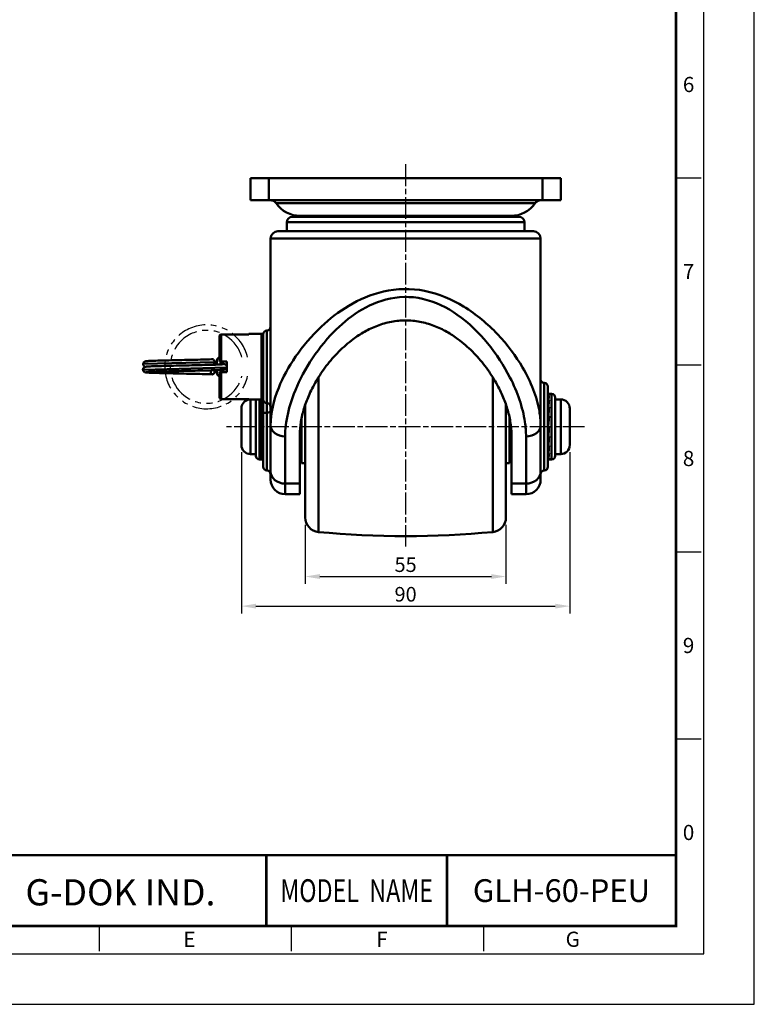
# Model space of a CAD drawing. Units: millimetres. Extents: x 0 to 412, y 0 to 556.
# Drawn here: x 210 to 412, y 0 to 270 of the extents above; entities that cross this region are included whole.
import ezdxf
from ezdxf.enums import TextEntityAlignment as Align

# ---------------------------------------------------------------- set-up
doc = ezdxf.new("R2010")
doc.units = ezdxf.units.MM
doc.header["$LTSCALE"] = 0.5
doc.linetypes.add('AM_ISO08W050', pattern=[18, 12, -1.5, 3, -1.5])
doc.linetypes.add('PHANTOM2', pattern=[31.75, 15.875, -3.175, 3.175, -3.175, 3.175, -3.175])
doc.layers.get('0').update_dxf_attribs({"color": 3})
doc.layers.add('AM_7', color=1, linetype='AM_ISO08W050', lineweight=25)
doc.layers.add('AM_VIS', color=3, linetype='Continuous', lineweight=50)
doc.styles.add('DIM TEXT STYLE', font='romans.shx', dxfattribs={"oblique": 15, "bigfont": 'whgtxt.shx'})
doc.styles.add('SECTION', font='tt0002m_.ttf', dxfattribs={"height": 3})
doc.styles.add('홈피용footmaster', font='txt')
doc.styles.add('홈피용이름', font='tt0002m_.ttf')
doc.dimstyles.new('GDOK', dxfattribs={"dimscale": 2, "dimtxt": 2, "dimasz": 2, "dimexe": 1, "dimexo": 1, "dimtad": 1, "dimdsep": 46, "dimtxsty": 'DIM TEXT STYLE', "dimcen": 2, "dimclrd": 1, "dimclre": 1, "dimclrt": 4, "dimadec": 0, "dimazin": 0, "dimtm": 1e-09, "dimtfac": 0.5, "dimtmove": 0, "dimatfit": 3, "dimfxl": 1, "dimfrac": 2, "dimtolj": 1, "dimarcsym": 0})

# ---------------------------------------------------------------- blocks, each defined once
blk = doc.blocks.new('FORMAT-홈피용-VER')
at = {"color": 8}
for p, q in [((281.5, 163.5), (286.5, 163.5)), ((281.5, 126.5), (286.5, 126.5)), ((281.5, 89.5), (286.5, 89.5)), ((281.5, 52.5), (286.5, 52.5)), ((167.5, 10.5), (167.5, 15.5)), ((205.5, 10.5), (205.5, 15.5)), ((243.5, 10.5), (243.5, 15.5))]:
    blk.add_line(p, q, dxfattribs=at)
blk.add_lwpolyline([(0, 401), (0, 0), (297, 0), (297, 401)], close=True)
at = {"color": 5}
blk.add_lwpolyline([(10, 391), (10, 10), (287, 10), (287, 391)], close=True, dxfattribs=at)
at = {"const_width": 0.5}
blk.add_lwpolyline([(15.5, 385.5), (15.5, 15.5), (281.5, 15.5), (281.5, 385.5)], close=True, dxfattribs=at)
blk.add_lwpolyline([(200.5, 15.5), (200.5, 29.5), (15.5, 29.5)], dxfattribs=at)
at = {"color": 8, "style": 'SECTION'}
for s, p in [('6', (284, 182)), ('7', (284, 145)), ('8', (284, 108)), ('9', (284, 71)), ('0', (284, 34))]:
    blk.add_text(s, height=3, dxfattribs=at).set_placement(p, align=Align.MIDDLE_CENTER)
at = {"color": 1, "style": '홈피용footmaster'}
blk.add_text('G-DOK IND.', height=5.18, dxfattribs=at).set_placement((171.64, 22.16), align=Align.MIDDLE_CENTER)
at = {"color": 8, "style": 'SECTION'}
for s, p in [('E', (186.5, 12.87)), ('F', (224.5, 12.87)), ('G', (262.5, 12.87))]:
    blk.add_text(s, height=3, dxfattribs=at).set_placement(p, align=Align.MIDDLE_RIGHT)
blk = doc.blocks.new('*D7')
at = {"color": 1, "lineweight": -2, "transparency": 16777216}
for p, q in [((288.45, 131.46), (288.45, 115.28)), ((343.45, 131.46), (343.45, 115.28)), ((292.45, 117.28), (339.45, 117.28))]:
    blk.add_line(p, q, dxfattribs=at)
at = {"color": 1, "transparency": 16777216}
for points in [[(292.45, 117.94), (292.45, 116.61), (288.45, 117.28)], [(339.45, 117.94), (339.45, 116.61), (343.45, 117.28)]]:
    blk.add_solid(points, dxfattribs=at)
at = {"layer": 'Defpoints', "color": 0, "transparency": 16777216}
for p in [(288.45, 133.46), (343.45, 133.46), (343.45, 117.28)]:
    blk.add_point(p, dxfattribs=at)
at = {"color": 4, "transparency": 16777216, "insert": (315.95, 120.53), "char_height": 4, "attachment_point": 5, "style": 'DIM TEXT STYLE'}
blk.add_mtext('\\A1;55', dxfattribs=at)
blk = doc.blocks.new('*D8')
at = {"color": 1, "lineweight": -2, "transparency": 16777216}
for p, q in [((270.95, 151.34), (270.95, 107.16)), ((360.95, 151.34), (360.95, 107.16)), ((274.95, 109.16), (356.95, 109.16))]:
    blk.add_line(p, q, dxfattribs=at)
at = {"color": 1, "transparency": 16777216}
for points in [[(274.95, 109.82), (274.95, 108.49), (270.95, 109.16)], [(356.95, 109.82), (356.95, 108.49), (360.95, 109.16)]]:
    blk.add_solid(points, dxfattribs=at)
at = {"layer": 'Defpoints', "color": 0, "transparency": 16777216}
for p in [(270.95, 153.34), (360.95, 153.34), (360.95, 109.16)]:
    blk.add_point(p, dxfattribs=at)
at = {"color": 4, "transparency": 16777216, "insert": (315.95, 112.41), "char_height": 4, "attachment_point": 5, "style": 'DIM TEXT STYLE'}
blk.add_mtext('\\A1;90', dxfattribs=at)

msp = doc.modelspace()

# ---------------------------------------------------------------- linework, layer by layer
msp.add_lwpolyline([(277.798, 40.873, 0.693, 0.693, 0), (390.026, 40.873, 0.495, 0.495, 0)], format="xyseb")
at = {"const_width": 0.693}
msp.add_lwpolyline([(327.281, 40.873), (327.281, 21.476)], dxfattribs=at)
at = {"color": 2, "linetype": 'PHANTOM2'}
for radius, start, end in [(11.5, 13.0668, 346.9332), (10, 15.07006, 344.92994)]:
    msp.add_arc((261.453, 174.769), radius, start, end, dxfattribs=at)
at = {"layer": 'AM_7'}
for p, q in [((315.953, 230.314), (315.953, 125.476)), ((364.999, 158.336), (266.908, 158.336))]:
    msp.add_line(p, q, dxfattribs=at)
at = {"layer": 'AM_VIS'}
for p, q in [((273.453, 226.466), (273.453, 220.466)), ((273.453, 226.466), (278.453, 226.466)), ((353.453, 226.466), (278.453, 226.466)), ((278.453, 220.466), (278.453, 226.466)), ((353.453, 226.466), (353.453, 220.466)), ((353.453, 226.466), (358.453, 226.466)), ((358.453, 220.466), (358.453, 226.466)), ((278.453, 220.466), (273.453, 220.466)), ((278.453, 220.466), (353.453, 220.466)), ((351.431, 219.603), (280.476, 219.603)), ((358.453, 220.466), (353.453, 220.466)), ((287.058, 216.149), (344.849, 216.149)), ((283.383, 211.936), (283.383, 214.397)), ((348.523, 214.397), (283.383, 214.397)), ((347.023, 215.897), (284.883, 215.897)), ((348.523, 211.936), (348.523, 214.397)), ((280.953, 211.936), (350.953, 211.936)), ((278.953, 209.936), (278.953, 191.51)), ((352.953, 209.936), (278.953, 209.936)), ((352.953, 209.936), (352.953, 191.51)), ((278.953, 191.51), (278.953, 158.721)), ((352.953, 191.51), (352.953, 158.721)), ((272.953, 183.643), (265.453, 183.643)), ((265.453, 183.643), (265.453, 176.269)), ((276.453, 183.769), (272.953, 183.769)), ((272.953, 183.643), (272.953, 183.769)), ((276.453, 183.769), (276.453, 165.769)), ((276.953, 165.819), (276.953, 183.719)), ((277.953, 164.83), (277.953, 184.719)), ((264.953, 183.135), (264.953, 176.269)), ((244.026, 175.565), (263.614, 176.079)), ((263.542, 175.691), (264.203, 175.667)), ((264.203, 176.369), (264.203, 175.37)), ((264.953, 176.269), (265.453, 176.269)), ((265.203, 176.269), (265.203, 175.416)), ((265.453, 176.269), (266.953, 176.269)), ((266.953, 173.269), (266.953, 176.269)), ((243.993, 173.933), (266.945, 174.625)), ((264.203, 173.869), (264.203, 173.169)), ((264.953, 173.269), (265.453, 173.269)), ((264.953, 173.269), (264.953, 166.402)), ((265.203, 173.914), (265.203, 173.269)), ((266.953, 173.269), (265.453, 173.269)), ((265.453, 173.269), (265.453, 165.895)), ((292.071, 171.888), (292.071, 129.479)), ((339.836, 171.888), (339.836, 129.479)), ((353.953, 170.336), (353.953, 146.336)), ((354.953, 169.336), (354.953, 147.336)), ((265.453, 165.895), (272.953, 165.895)), ((272.953, 165.769), (272.953, 165.895)), ((276.453, 165.769), (272.953, 165.769)), ((273.453, 150.836), (273.453, 165.769)), ((274.953, 150.336), (274.953, 165.719)), ((275.953, 149.336), (275.953, 165.719)), ((276.453, 149.336), (276.453, 165.719)), ((276.953, 165.819), (276.953, 161.884)), ((277.953, 164.83), (277.953, 162.207)), ((354.959, 163.658), (355.188, 165.541)), ((354.962, 162.236), (354.962, 167.235)), ((354.962, 162.074), (354.962, 166.83)), ((354.962, 162.236), (354.962, 166.77)), ((354.962, 161.546), (354.962, 165.593)), ((355.058, 164.49), (355.059, 165.535)), ((355.059, 167.235), (355.11, 167.235)), ((355.059, 167.14), (355.059, 167.235)), ((355.059, 166.799), (355.19, 166.797)), ((355.059, 166.183), (355.059, 166.799)), ((355.059, 165.535), (355.193, 165.53)), ((355.062, 167.335), (355.288, 167.336)), ((355.062, 166.926), (355.204, 166.923)), ((355.062, 165.675), (355.204, 165.67)), ((355.204, 166.923), (355.301, 166.92)), ((355.204, 165.67), (355.301, 165.664)), ((355.953, 167.336), (355.294, 167.336)), ((355.953, 167.336), (355.953, 149.336)), ((356.953, 166.336), (356.953, 150.336)), ((358.453, 165.836), (356.953, 165.836)), ((358.453, 165.836), (358.453, 150.836)), ((270.953, 153.336), (270.953, 163.336)), ((277.953, 146.336), (277.953, 162.207)), ((288.453, 164.368), (288.453, 133.461)), ((343.453, 164.368), (343.453, 133.461)), ((354.962, 162.236), (354.953, 162.236)), ((354.961, 161.189), (355.191, 163.563)), ((354.962, 160.705), (354.962, 163.646)), ((355.058, 162.193), (355.059, 163.565)), ((355.059, 163.566), (355.193, 163.559)), ((355.062, 163.706), (355.204, 163.699)), ((355.204, 163.699), (355.301, 163.691)), ((360.953, 163.336), (360.953, 153.336)), ((276.953, 147.336), (276.953, 161.884)), ((287.453, 148.336), (287.453, 160.731)), ((344.453, 160.731), (344.453, 148.336)), ((354.962, 161.546), (354.962, 161.544)), ((354.962, 159.632), (354.962, 161.179)), ((354.962, 160.705), (354.962, 160.7)), ((354.963, 158.443), (355.193, 161.078)), ((355.054, 159.537), (355.059, 159.537)), ((355.055, 159.537), (355.059, 161.084)), ((355.059, 161.085), (355.193, 161.077)), ((355.062, 161.212), (355.204, 161.203)), ((355.301, 161.194), (355.062, 158.435)), ((355.204, 161.203), (355.301, 161.194)), ((278.953, 146.115), (278.953, 158.721)), ((352.953, 158.721), (352.953, 146.115)), ((354.962, 157.222), (354.963, 157.231)), ((354.962, 155.679), (354.962, 157.222)), ((354.963, 158.44), (354.963, 158.443)), ((354.963, 155.687), (354.963, 157.231)), ((355.054, 158.332), (355.059, 158.334)), ((355.054, 158.332), (355.059, 158.332)), ((355.059, 158.334), (355.193, 158.326)), ((355.193, 158.326), (355.059, 158.332)), ((355.062, 158.435), (355.204, 158.427)), ((355.193, 158.326), (355.301, 158.417)), ((355.204, 158.427), (355.301, 158.417)), ((282.953, 155.654), (282.953, 142.744)), ((286.953, 156.017), (286.953, 142.744)), ((344.953, 142.744), (344.953, 156.017)), ((348.953, 142.744), (348.953, 155.654)), ((354.962, 154.436), (354.953, 154.436)), ((354.962, 156.122), (354.962, 156.127)), ((354.962, 153.184), (354.962, 156.122)), ((354.962, 155.238), (354.962, 155.241)), ((354.962, 151.194), (354.962, 155.238)), ((354.962, 149.902), (354.962, 154.658)), ((354.962, 149.436), (354.962, 154.437)), ((354.962, 149.842), (354.962, 154.436)), ((354.963, 153.191), (354.963, 155.672)), ((355.062, 155.65), (355.204, 155.641)), ((355.204, 155.641), (355.301, 155.632)), ((286.953, 152.361), (287.453, 152.361)), ((344.453, 152.361), (344.953, 152.361)), ((354.963, 151.199), (354.963, 153.176)), ((354.963, 149.905), (354.963, 151.185)), ((355.062, 153.127), (355.204, 153.12)), ((355.204, 153.12), (355.301, 153.112)), ((273.453, 150.836), (274.953, 150.836)), ((275.953, 149.336), (276.453, 149.336)), ((354.963, 149.436), (354.963, 149.894)), ((355.06, 151.094), (355.237, 151.087)), ((355.061, 149.803), (355.267, 149.798)), ((355.062, 151.114), (355.204, 151.109)), ((355.062, 149.808), (355.204, 149.805)), ((355.062, 149.337), (355.204, 149.336)), ((355.062, 149.337), (355.3, 149.336)), ((355.204, 151.109), (355.301, 151.103)), ((355.204, 149.805), (355.301, 149.802)), ((355.204, 149.336), (355.301, 149.336)), ((355.953, 149.336), (355.294, 149.336)), ((355.3, 149.336), (355.301, 149.336)), ((358.453, 150.836), (356.953, 150.836)), ((278.953, 143.836), (278.953, 146.115)), ((288.453, 148.336), (287.453, 148.336)), ((343.453, 148.336), (344.453, 148.336)), ((352.953, 146.115), (352.953, 143.836)), ((282.953, 142.744), (286.953, 142.744)), ((282.953, 142.744), (282.953, 139.836)), ((286.953, 142.744), (286.953, 139.836)), ((344.953, 142.744), (348.953, 142.744)), ((344.953, 139.836), (344.953, 142.744)), ((348.953, 139.836), (348.953, 142.744)), ((282.953, 139.836), (286.953, 139.836)), ((344.953, 139.836), (348.953, 139.836))]:
    msp.add_line(p, q, dxfattribs=at)
for centre, radius, start, end in [((278.83, 218.466), 2, 34.63504, 90), ((287.058, 224.149), 8, 214.63504, 270), ((344.849, 224.149), 8, 270, 325.36496), ((353.077, 218.466), 2, 90, 145.36496), ((285.985, 223.833), 8, 277.2537, 286.17044), ((345.922, 223.833), 8, 253.82956, 262.7463), ((284.883, 214.397), 1.5, 90, 180), ((347.023, 214.397), 1.5, 0, 90), ((280.953, 209.936), 2, 90, 180), ((350.953, 209.936), 2, 0, 90), ((265.457, 183.139), 0.504, 90.41563, 180.43959), ((276.453, 183.269), 0.5, 0, 90), ((277.953, 183.719), 1, 90, 180), ((277.953, 185.719), 1, 270, 0), ((265.203, 176.369), 1, 104.48266, 180), ((267.204, 174.768), 1.75, 121.00741, 157.43781), ((265.203, 173.169), 1, 180, 255.51734), ((267.204, 174.769), 1.75, 208.21639, 238.99616), ((353.953, 171.336), 1, 180, 270), ((353.953, 169.336), 1, 0, 90), ((265.457, 166.398), 0.504, 179.56041, 269.58437), ((273.453, 163.336), 2.5, 101.53899, 180), ((276.453, 166.269), 0.5, 270, 0), ((355.062, 167.235), 0.1, 90.023, 179.99892), ((355.062, 166.83), 0.1, 163.66663, 179.99887), ((355.062, 165.593), 0.1, 171.40561, 179.99867), ((355.382, 165.486), 0.196, 114.46678, 164.05492), ((355.338, 166.777), 0.148, 104.2998, 162.30372), ((355.953, 166.336), 1, 0, 90), ((358.453, 163.336), 2.5, 0, 90), ((355.062, 163.646), 0.1, 173.77851, 179.99817), ((355.429, 163.474), 0.252, 120.5789, 159.39877), ((355.062, 161.179), 0.1, 174.72533, 179.99651), ((355.059, 159.634), 0.0971, 181.49308, 267.02068), ((355.505, 160.896), 0.361, 124.44528, 149.81422), ((355.062, 158.434), 0.1, 175, 267.91292), ((355.062, 158.432), 0.1, 175.00069, 265.43915), ((355.062, 155.679), 0.1, 180.00349, 268.00789), ((355.108, 155.842), 0.285, 288.4487, 312.57743), ((273.453, 153.336), 2.5, 180, 270), ((355.062, 153.184), 0.1, 180.00183, 268.29776), ((355.062, 151.194), 0.1, 180.00133, 268.7543), ((355.197, 153.245), 0.169, 275.54816, 307.91482), ((358.453, 153.336), 2.5, 270, 0), ((275.953, 150.336), 1, 180, 270), ((276.453, 149.836), 0.5, 270, 0), ((355.062, 149.902), 0.1, 180.00113, 269.33293), ((355.062, 149.436), 0.1, 180.00108, 269.977), ((355.238, 151.221), 0.134, 269.60778, 298.02), ((355.27, 149.917), 0.12, 268.44125, 284.9738), ((355.953, 150.336), 1, 270, 0), ((277.953, 147.336), 1, 180, 270), ((277.953, 145.336), 1, 0, 90), ((353.953, 145.336), 1, 90, 180), ((353.953, 147.336), 1, 270, 0), ((282.953, 143.836), 4, 180, 270), ((348.953, 143.836), 4, 270, 0), ((292.453, 133.461), 4, 180, 264.51826), ((339.453, 133.461), 4, 275.48174, 0), ((315.953, 378.336), 250, 264.51826, 275.48174)]:
    msp.add_arc(centre, radius, start, end, dxfattribs=at)
for centre, major_axis, ratio, start_param, end_param in [((263.083, 176.081), (-0.024, 0.75), 0.7069325, 3.1415927, 6.2831853), ((263.083, 173.456), (0.024, 0.75), 0.7069325, 1.0911811, 5.2810529), ((277.953, 165.819), (-1, 0), 0.9889354, 0, 1.5707963), ((277.953, 163.841), (1, 0), 0.9889354, 0, 1.5707963), ((355.062, 167.235), (0.1, 0), 0.000215, 1.6072228, 3.1415927), ((355.062, 166.83), (-0.1, 0), 0.3088125, 0, 1.534376), ((355.062, 165.593), (-0.1, 0), 0.5876113, 0, 1.5343836), ((355.062, 165.593), (-0.0989, 0.0149), 0.8123386, 4.834551, 6.2831853), ((355.062, 166.83), (-0.096, 0.0281), 0.9507707, 4.984123, 6.2831853), ((355.062, 167.235), (0, 0.1), 0.0364183, 0, 1.5705662), ((355.062, 166.83), (0.0011, 0.1), 0.0347598, 0.3033352, 1.8849219), ((355.062, 165.593), (0.0021, 0.1), 0.0296988, 0.6176187, 2.1992053), ((355.054, 158.336), (-0.242, -9), 0.082223, 3.1438059, 3.446952), ((355.054, 158.336), (-0.46, -9), 0.0698119, 3.4503596, 3.7624656), ((355.054, 158.336), (-0.632, -9), 0.0506046, 3.7645024, 4.0766084), ((277.953, 161.884), (1, 0), 0.3225583, 1.5707963, 3.1415927), ((277.953, 162.529), (-1, 0), 0.3225583, 1.5707963, 3.1415927), ((355.062, 163.646), (-0.1, 0), 0.8088906, 0, 1.5343958), ((355.062, 163.646), (-0.0994, 0.0108), 0.5943891, 4.7770954, 6.2831853), ((355.062, 163.646), (0.0029, 0.1), 0.0217306, 0.9317824, 2.513369), ((355.054, 158.336), (0.741, 9), 0.0265552, 0.9357044, 1.2478105), ((355.062, 161.179), (-0.1, 0), 0.9509901, 6.2831213, 7.8175491), ((355.062, 161.179), (-0.0996, 0.0092), 0.3182567, 4.7417624, 6.2831853), ((355.062, 161.179), (0.0035, 0.0999), 0.0116353, 1.2458247, 2.8274114), ((282.953, 158.721), (-4, 0), 0.7668726, 0, 1.5707963), ((348.953, 158.721), (4, 0), 0.7668726, 4.712389, 6.2831853), ((355.062, 158.434), (-0.0996, 0.0087), 0.010971, 4.7133488, 6.2831853), ((354.953, 158.336), (0.325, 3.9), 0.0268495, 4.4272334, 4.7135059), ((354.954, 158.344), (0.741, 8.9), 0.0268495, 4.4114786, 4.7125793), ((355.062, 158.434), (0.0036, 0.0999), 0.0004011, 1.5597905, 3.1413771), ((355.054, 158.336), (0.741, 9), 0.0265552, 4.4114295, 4.7235355), ((355.062, 155.679), (-0.1, 0), 0.9511229, 6.195925, 6.2832494), ((355.062, 155.679), (0.0996, -0.0091), 0.2973885, 3.1698053, 4.7396418), ((354.954, 158.343), (-0.632, -8.9), 0.0511675, 0.9571221, 1.257758), ((355.062, 155.679), (0.0035, 0.0999), 0.0108724, 3.1415927, 4.4094319), ((354.953, 152.833), (2.889, -0.001), 0.9510501, 1.4861305, 1.5344882), ((355.054, 158.336), (0.632, 9), 0.0506046, 4.0986347, 4.4107407), ((355.062, 153.184), (-0.1, 0), 0.8091434, 6.1958929, 6.2831853), ((355.062, 151.194), (-0.1, 0), 0.5879592, 6.1959052, 6.2831853), ((355.062, 153.184), (0.0994, -0.0107), 0.5766375, 3.2043374, 4.7741739), ((354.954, 158.341), (-0.46, -8.9), 0.0705922, 0.6429801, 0.9416964), ((355.062, 151.194), (0.0989, -0.0145), 0.7994413, 3.2592357, 4.8290722), ((355.062, 153.184), (0.003, 0.1), 0.0210816, 3.1415927, 4.0953968), ((354.953, 150.759), (2.885, 0), 0.8067153, 1.4806294, 1.5341323), ((355.054, 158.336), (0.46, 9), 0.0698119, 3.7844919, 4.0965979), ((355.062, 149.902), (-0.1, 0), 0.3092215, 6.1959127, 6.2831853), ((355.062, 149.436), (0.1, 0), 0.000215, 3.0543262, 3.1415927), ((354.954, 158.339), (-0.242, -8.9), 0.0831455, 0.327436, 0.6211432), ((355.062, 149.902), (0.0964, -0.0264), 0.9439902, 3.3955146, 4.9653511), ((354.954, 158.336), (0, -8.9), 0.0874887, 0.0110132, 0.287141), ((355.062, 149.436), (-0.0125, 0.0992), 0.9961347, 1.4460479, 3.0158843), ((355.062, 151.194), (0.0022, 0.1), 0.0292273, 3.1415927, 3.7812422), ((355.062, 149.902), (0.0012, 0.1), 0.0345119, 3.1415927, 3.4669661), ((355.054, 158.336), (0.242, 9), 0.082223, 3.4689783, 3.7810843), ((355.054, 158.336), (0, 9), 0.0865166, 3.1526058, 3.4647118), ((355.062, 149.436), (0, 0.1), 0.0364183, 3.1415927, 3.1526131), ((355.054, 158.336), (-0.242, 9), 0.082223, 3.1393794, 3.1483394), ((282.953, 146.115), (-4, 0), 0.8428113, 0, 1.5707963), ((348.953, 146.115), (4, 0), 0.8428113, 4.712389, 6.2831853)]:
    msp.add_ellipse(centre, major_axis=major_axis, ratio=ratio, start_param=start_param, end_param=end_param, dxfattribs=at)
for points, knots in [([(278.953, 158.721), (278.953, 162.008), (279.74, 165.511), (282.313, 171.884), (283.857, 174.736), (287.766, 180.41), (290.118, 183.213), (295.088, 187.879), (297.579, 189.846), (303.231, 193.219), (306.419, 194.628), (313.534, 196.245), (317.469, 196.318), (325.103, 194.829), (328.691, 193.248), (335.436, 189.136), (338.488, 186.499), (343.894, 180.789), (346.195, 177.666), (350.342, 170.581), (351.933, 166.522), (352.833, 161.325), (352.953, 160.006), (352.953, 158.721)], [0, 0, 0, 0, 15.3648463, 15.3648463, 27.6567234, 27.6567234, 39.9486004, 39.9486004, 49.6458161, 49.6458161, 59.3430318, 59.3430318, 69.5063346, 69.5063346, 80.3772631, 80.3772631, 92.9314003, 92.9314003, 106.399705, 106.399705, 123.6597864, 123.6597864, 129.6676088, 129.6676088, 129.6676088, 129.6676088]), ([(282.953, 155.654), (282.953, 159.02), (283.655, 162.607), (285.95, 169.134), (287.327, 172.054), (290.813, 177.865), (292.911, 180.736), (297.344, 185.514), (299.565, 187.529), (304.607, 190.982), (307.449, 192.425), (313.796, 194.082), (317.305, 194.156), (324.113, 192.632), (327.314, 191.013), (333.33, 186.801), (336.051, 184.101), (340.874, 178.254), (342.925, 175.055), (346.624, 167.8), (348.044, 163.643), (348.846, 158.32), (348.953, 156.97), (348.953, 155.654)], [0, 0, 0, 0, 15.3648463, 15.3648463, 27.6567234, 27.6567234, 39.9486004, 39.9486004, 49.6458161, 49.6458161, 59.3430318, 59.3430318, 69.5063346, 69.5063346, 80.3772631, 80.3772631, 92.9314003, 92.9314003, 106.399705, 106.399705, 123.6597864, 123.6597864, 129.6676088, 129.6676088, 129.6676088, 129.6676088]), ([(286.953, 156.017), (286.953, 156.075), (286.954, 156.133), (286.964, 157.343), (287.07, 158.518), (287.457, 160.886), (287.739, 162.08), (288.459, 164.459), (288.896, 165.644), (289.963, 168.116), (290.647, 169.481), (292.256, 172.24), (293.181, 173.634), (295.253, 176.354), (296.4, 177.681), (298.881, 180.172), (300.216, 181.336), (302.556, 183.066), (303.589, 183.751), (305.809, 185.004), (306.995, 185.572), (308.848, 186.276), (309.478, 186.486), (310.756, 186.851), (311.403, 187.005), (312.704, 187.252), (313.358, 187.345), (314.662, 187.467), (315.312, 187.498), (316.595, 187.498), (317.245, 187.467), (318.549, 187.345), (319.202, 187.252), (320.504, 187.005), (321.151, 186.851), (322.429, 186.486), (323.059, 186.276), (324.912, 185.572), (326.098, 185.004), (328.318, 183.751), (329.351, 183.066), (331.691, 181.336), (333.026, 180.172), (335.507, 177.681), (336.654, 176.354), (338.726, 173.634), (339.651, 172.24), (341.26, 169.481), (341.943, 168.116), (343.011, 165.644), (343.448, 164.459), (344.168, 162.08), (344.449, 160.886), (344.837, 158.518), (344.943, 157.343), (344.953, 156.133), (344.953, 156.075), (344.953, 156.017)], [25.3933351, 25.3933351, 25.3933351, 25.3933351, 25.651079, 25.651079, 30.7812948, 30.7812948, 35.9115106, 35.9115106, 41.0417265, 41.0417265, 46.7916676, 46.7916676, 52.5416086, 52.5416086, 58.2915497, 58.2915497, 64.0414908, 64.0414908, 67.8917652, 67.8917652, 71.7420395, 71.7420395, 73.6671767, 73.6671767, 75.5923139, 75.5923139, 77.5174511, 77.5174511, 79.4425882, 79.4425882, 81.3677254, 81.3677254, 83.2928626, 83.2928626, 85.2179998, 85.2179998, 87.1431369, 87.1431369, 90.9934113, 90.9934113, 94.8436856, 94.8436856, 100.5936267, 100.5936267, 106.3435678, 106.3435678, 112.0935089, 112.0935089, 117.84345, 117.84345, 122.9736658, 122.9736658, 128.1038816, 128.1038816, 133.2340974, 133.2340974, 133.4918413, 133.4918413, 133.4918413, 133.4918413]), ([(263.06, 172.706), (262.399, 172.727), (261.636, 172.748), (259.989, 172.79), (259.09, 172.811), (257.207, 172.855), (256.204, 172.877), (254.208, 172.921), (253.197, 172.944), (251.311, 172.988), (250.417, 173.01), (248.821, 173.052), (248.099, 173.074), (246.817, 173.117), (246.255, 173.139), (245.356, 173.184), (245.029, 173.205), (244.73, 173.242), (244.672, 173.25), (244.561, 173.278), (244.535, 173.285), (244.463, 173.311), (244.411, 173.331), (244.322, 173.385), (244.295, 173.404), (244.222, 173.462), (244.177, 173.507), (244.097, 173.612), (244.061, 173.675), (244.005, 173.816), (243.987, 173.897), (243.979, 174.061), (243.988, 174.146), (244.034, 174.304), (244.07, 174.38), (244.159, 174.51), (244.213, 174.566), (244.314, 174.647), (244.362, 174.676), (244.44, 174.715), (244.472, 174.728), (244.537, 174.751), (244.567, 174.759), (244.651, 174.78), (244.694, 174.787), (244.882, 174.815), (245.046, 174.829), (245.662, 174.87), (246.227, 174.897), (247.544, 174.945), (248.273, 174.968), (249.879, 175.013), (250.768, 175.035), (252.592, 175.079), (253.537, 175.1), (255.446, 175.143), (256.428, 175.164), (258.364, 175.208), (259.335, 175.231), (261.134, 175.275), (261.981, 175.298), (262.778, 175.322), (262.84, 175.324), (263.084, 175.331), (263.261, 175.337), (263.942, 175.36), (264.389, 175.377), (265.222, 175.415), (265.576, 175.437), (265.896, 175.466), (265.974, 175.477), (265.983, 175.479), (265.983, 175.479), (265.983, 175.479)], [0, 0, 0, 0, 2.8076786, 2.8076786, 5.6633684, 5.6633684, 8.6435274, 8.6435274, 11.6517743, 11.6517743, 14.5650574, 14.5650574, 17.4051712, 17.4051712, 20.3722704, 20.3722704, 23.4107028, 23.4107028, 24.3596358, 24.3596358, 24.6157113, 24.6157113, 24.9287871, 24.9287871, 25.0605242, 25.0605242, 25.2718349, 25.2718349, 25.4985728, 25.4985728, 25.7520019, 25.7520019, 26.0110569, 26.0110569, 26.2702076, 26.2702076, 26.5249952, 26.5249952, 26.7532334, 26.7532334, 26.9657808, 26.9657808, 27.2643312, 27.2643312, 27.9148057, 27.9148057, 29.867281, 29.867281, 33.3661632, 33.3661632, 36.4221898, 36.4221898, 39.4050771, 39.4050771, 42.2511297, 42.2511297, 45.1529604, 45.1529604, 48.1556476, 48.1556476, 51.1462674, 51.1462674, 51.4016567, 51.4016567, 52.1683359, 52.1683359, 54.4813449, 54.4813449, 57.3702837, 57.3702837, 58.8087829, 58.8087829, 58.8827949, 58.8827949, 58.8827949, 58.8827949]), ([(244.62, 174.772), (244.605, 174.776), (244.59, 174.781), (244.543, 174.796), (244.509, 174.809), (244.434, 174.844), (244.397, 174.865), (244.308, 174.926), (244.255, 174.972), (244.166, 175.078), (244.127, 175.137), (244.065, 175.273), (244.042, 175.352), (244.024, 175.515), (244.029, 175.601), (244.065, 175.764), (244.098, 175.843), (244.181, 175.979), (244.233, 176.039), (244.334, 176.128), (244.383, 176.16), (244.465, 176.205), (244.499, 176.22), (244.568, 176.246), (244.599, 176.256), (244.685, 176.278), (244.729, 176.286), (244.916, 176.315), (245.076, 176.33), (245.69, 176.373), (246.271, 176.4), (247.629, 176.449), (248.36, 176.471), (249.942, 176.515), (250.803, 176.536), (252.631, 176.579), (253.617, 176.602), (255.607, 176.646), (256.63, 176.669), (258.568, 176.713), (259.502, 176.734), (261.222, 176.777), (262.027, 176.799), (262.846, 176.824), (262.954, 176.827), (263.06, 176.83)], [93.6382797, 93.6382797, 93.6382797, 93.6382797, 93.8007189, 93.8007189, 94.0697393, 94.0697393, 94.2735603, 94.2735603, 94.5234721, 94.5234721, 94.7512702, 94.7512702, 95.0065396, 95.0065396, 95.2711298, 95.2711298, 95.5363473, 95.5363473, 95.7983438, 95.7983438, 96.0389072, 96.0389072, 96.2670174, 96.2670174, 96.5820629, 96.5820629, 97.2522565, 97.2522565, 99.2632057, 99.2632057, 102.8905298, 102.8905298, 105.8333376, 105.8333376, 108.6996523, 108.6996523, 111.684047, 111.684047, 114.6961601, 114.6961601, 117.611439, 117.611439, 120.5011563, 120.5011563, 120.9507028, 120.9507028, 120.9507028, 120.9507028]), ([(265.663, 175.598), (265.864, 175.585), (266.024, 175.571), (266.224, 175.544), (266.282, 175.537), (266.421, 175.497), (266.474, 175.48), (266.581, 175.422), (266.62, 175.398), (266.705, 175.331), (266.753, 175.284), (266.836, 175.175), (266.872, 175.111), (266.927, 174.968), (266.945, 174.886), (266.952, 174.721), (266.942, 174.636), (266.895, 174.477), (266.857, 174.401), (266.767, 174.273), (266.714, 174.218), (266.615, 174.14), (266.569, 174.112), (266.491, 174.073), (266.459, 174.06), (266.391, 174.035), (266.359, 174.027), (266.265, 174.004), (266.215, 173.996), (265.989, 173.965), (265.776, 173.948), (265.059, 173.904), (264.475, 173.878), (263.117, 173.83), (262.362, 173.808), (260.745, 173.765), (259.877, 173.743), (258.049, 173.7), (257.071, 173.679), (255.09, 173.634), (254.069, 173.612), (252.121, 173.567), (251.174, 173.545), (249.487, 173.502), (248.722, 173.481), (247.367, 173.438), (246.767, 173.417), (245.781, 173.373), (245.388, 173.351), (245.038, 173.321), (244.954, 173.309), (244.942, 173.307), (244.942, 173.307), (244.942, 173.307)], [56.1229912, 56.1229912, 56.1229912, 56.1229912, 57.874934, 57.874934, 58.8525491, 58.8525491, 59.2677884, 59.2677884, 59.4600193, 59.4600193, 59.6887073, 59.6887073, 59.9210714, 59.9210714, 60.1784837, 60.1784837, 60.4420926, 60.4420926, 60.7057669, 60.7057669, 60.9642146, 60.9642146, 61.1968633, 61.1968633, 61.426547, 61.426547, 61.7685871, 61.7685871, 62.5610685, 62.5610685, 64.9432828, 64.9432828, 68.3672582, 68.3672582, 71.3510801, 71.3510801, 74.1921594, 74.1921594, 77.1319041, 77.1319041, 80.1464719, 80.1464719, 83.1145117, 83.1145117, 85.9509723, 85.9509723, 88.8477528, 88.8477528, 91.8347234, 91.8347234, 93.2723199, 93.2723199, 93.3554208, 93.3554208, 93.3554208, 93.3554208])]:
    msp.add_open_spline(points, degree=3, knots=knots, dxfattribs=at)
for points in [[(354.964, 165.608), (355.042, 166.126), (355.121, 166.538), (355.197, 166.822)], [(354.966, 166.858), (355.048, 167.135), (355.101, 167.336), (355.294, 167.336)], [(355.193, 158.326), (355.193, 158.326), (355.193, 158.326), (355.193, 158.326)]]:
    msp.add_open_spline(points, degree=3, dxfattribs=at)

# ---------------------------------------------------------------- block references
at = {"xscale": 1.385526315789474, "yscale": 1.385526315789474, "zscale": 1.385526315789474}
msp.add_blockref('FORMAT-홈피용-VER', (0, 0), dxfattribs=at)

# ---------------------------------------------------------------- texts
at = {"color": 2, "style": '홈피용이름', "width": 0.75}
msp.add_text('MODEL  NAME', height=6.23487, dxfattribs=at).set_placement((302.54, 31.174), align=Align.MIDDLE_CENTER)
at = {"color": 2, "style": '홈피용이름'}
msp.add_text('GLH-60-PEU', height=6.2349, dxfattribs=at).set_placement((358.653, 31.174), align=Align.MIDDLE_CENTER)

# ---------------------------------------------------------------- dimensions: what is measured, and where the dimension line sits
for base, p1, p2, picture, middle in [((360.953, 109.158), (270.953, 153.336), (360.953, 153.336), '*D8', (315.953, 112.408)), ((343.453, 117.276), (288.453, 133.461), (343.453, 133.461), '*D7', (315.953, 120.526))]:
    dim = msp.add_linear_dim(base=base, p1=p1, p2=p2, dimstyle='GDOK', override={"dimarcsym": 1})
    dim.commit()
    dim.dimension.update_dxf_attribs({"geometry": picture, "text_midpoint": middle})

doc.saveas('drawing.dxf')
